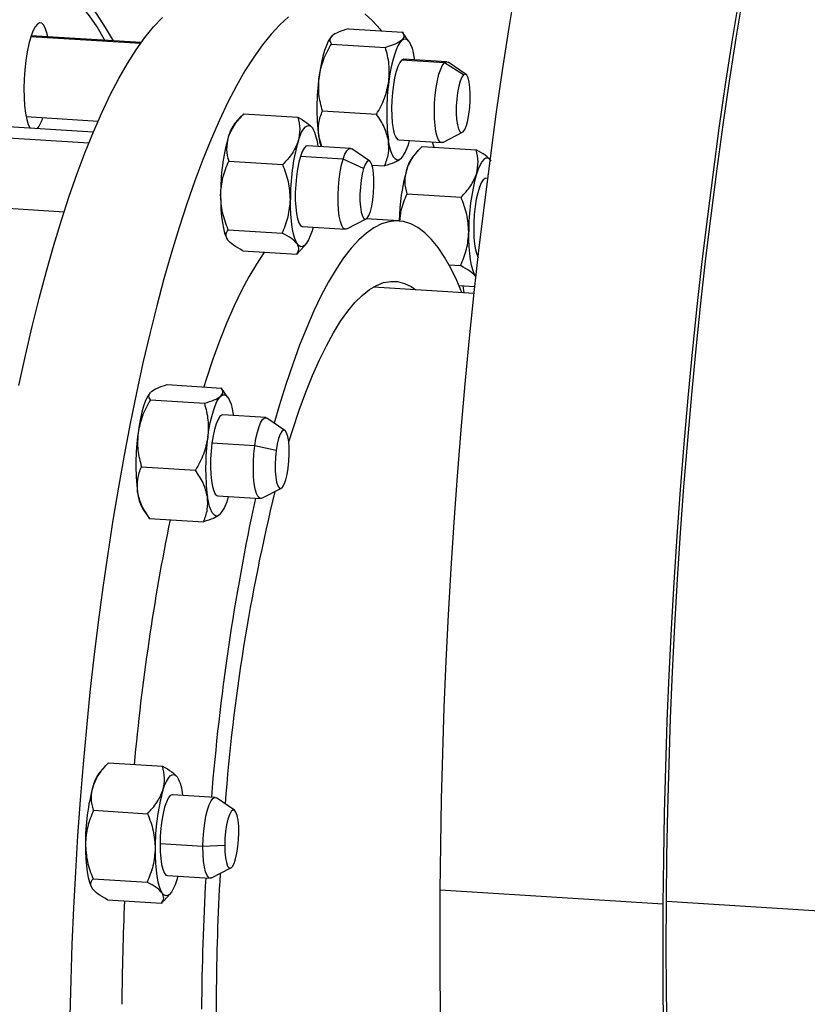
# Model space of a CAD drawing. Units: inches. Extents: x 0.1 to 16.9, y 0.1 to 10.9.
# Drawn here: x 2.2 to 2.6, y 7.3 to 7.7 of the extents above; entities that cross this region are included whole.
import ezdxf

# ---------------------------------------------------------------- set-up
doc = ezdxf.new("R2010")
doc.units = ezdxf.units.IN
doc.header["$MEASUREMENT"] = 0

msp = doc.modelspace()

# ---------------------------------------------------------------- linework, layer by layer
at = {"color": 7, "linetype": 'Continuous', "lineweight": 25}
for p, q in [((2.393807912063711, 7.738657240255526), (2.418795316473766, 7.737092845389455)), ((2.42184436228994, 7.732778079148799), (2.418742070634876, 7.737169059848709)), ((2.297666611885232, 7.73176598344212), (2.246992615319773, 7.734938547457552)), ((2.298017161985785, 7.732256219874645), (2.247155735244917, 7.735440518394364)), ((2.385952539190194, 7.735066276096132), (2.385917026627912, 7.735027393985146)), ((2.385965846022128, 7.73160192342019), (2.410953250432181, 7.730037528554117)), ((2.438246574796221, 7.722964646230717), (2.418450728195642, 7.724204011483839)), ((2.439293173193943, 7.723411304932449), (2.419497326593364, 7.724650670185569)), ((2.424301028903258, 7.724928823613896), (2.424388942547127, 7.724344419133668)), ((2.447042050397747, 7.717293328319554), (2.438246574796221, 7.722964646230717)), ((2.448224433827839, 7.717457014184834), (2.439889247027315, 7.723192053194208)), ((2.381857320059904, 7.700674212023851), (2.406844724469957, 7.69910981715778)), ((2.275884345518279, 7.690791725620833), (2.202626042839537, 7.695378232915751)), ((2.244812547860892, 7.698013797019343), (2.278092258990148, 7.695930242906214)), ((2.344304957961611, 7.698159565981544), (2.341387334222538, 7.694965108506532)), ((2.345386191896528, 7.699306099306666), (2.370373596306583, 7.697741704440594)), ((2.437568751398285, 7.686127777433744), (2.446554158084795, 7.690778420197564)), ((2.273824124655715, 7.685781779044669), (2.201272438898853, 7.690324046935337)), ((2.381608363140314, 7.684172626346884), (2.380085147709772, 7.688965839238412)), ((2.417154139209346, 7.68722394881055), (2.436949985809925, 7.685984583557429)), ((2.433422511520905, 7.683887767377505), (2.43272964462605, 7.686248807883124)), ((2.39476348078857, 7.683349019453836), (2.374967634187991, 7.684588384706957)), ((2.403694741422465, 7.677394728706222), (2.395359554621942, 7.683129767715595)), ((2.426828476829207, 7.683138062079407), (2.423866199382188, 7.67989471400578)), ((2.427865057056177, 7.684235704805913), (2.45285246146623, 7.682671309939841)), ((2.338486514386156, 7.677376587732471), (2.363473918796208, 7.675812192866398)), ((2.391436326726712, 7.67841839219232), (2.371640480126132, 7.679657757445441)), ((2.400870830743276, 7.674003515141997), (2.391436326726712, 7.67841839219232)), ((2.418301989780971, 7.678841899769281), (2.418138239959924, 7.678537256519389)), ((2.418433637422837, 7.678828386756178), (2.418478129469763, 7.678877100354842)), ((2.404742743634187, 7.675602769025351), (2.410578264549318, 7.67523742259678)), ((2.458242939196424, 7.669468127227636), (2.45744649934764, 7.669517990206203)), ((2.420965379545803, 7.662306193231718), (2.445952783955857, 7.660741798365646)), ((2.200282855455531, 7.65795151154073), (2.262430014536893, 7.654060643365212)), ((2.393039058992912, 7.646065491955132), (2.402024465679423, 7.650716134718951)), ((2.417121725322501, 7.649790055090544), (2.402056322043675, 7.650733259881163)), ((2.338270016185742, 7.645737731806381), (2.363257420595795, 7.64417333694031)), ((2.372624446803973, 7.647161663331937), (2.392420293404552, 7.645922298078816)), ((2.377516062757736, 7.646855412280035), (2.377029381050756, 7.645200923880455)), ((2.371021833840676, 7.635610525913542), (2.373939457579745, 7.63880498338855)), ((2.344953195495703, 7.636028387454489), (2.369940599905755, 7.634463992588415)), ((2.370971012773884, 7.63570222012431), (2.369940599905755, 7.634463992588415)), ((2.440371619763536, 7.629438809894945), (2.445736285755444, 7.629102942439557)), ((2.452829748120159, 7.623862391390147), (2.452716817800239, 7.624020445768551)), ((2.452009031781233, 7.61629466863136), (2.405386880862025, 7.61921355737812)), ((2.444960437085722, 7.619860587971278), (2.452343006323134, 7.61939838496596)), ((2.447426215209092, 7.616581586576095), (2.446953924227957, 7.619735781048568)), ((2.310099702721093, 7.574072360881265), (2.335087107131146, 7.572507966015192)), ((2.338136152947322, 7.568193199774536), (2.335035187175428, 7.57258230382065)), ((2.30225763667951, 7.567017044045927), (2.327245041089565, 7.565452649179854)), ((2.355584963851325, 7.558826425558184), (2.335789117250746, 7.560065790811305)), ((2.34059281956064, 7.560343944239634), (2.340680733204509, 7.559759539759404)), ((2.36451622448522, 7.552872134810571), (2.356181037684697, 7.558607173819945)), ((2.350554834785668, 7.545718757445895), (2.330758988185089, 7.546958122699017)), ((2.360466524882205, 7.543595147184957), (2.350554834785668, 7.545718757445895)), ((2.298149110717288, 7.536089332649588), (2.32313651512734, 7.534524937783516)), ((2.333445929866728, 7.522639069436286), (2.353241776467307, 7.521399704183165)), ((2.353860542055667, 7.521542898059481), (2.362845948742178, 7.526193540823299)), ((2.298833604980472, 7.516531704329245), (2.301934570752366, 7.512142600283131)), ((2.334594338595135, 7.514259116068361), (2.334430030617307, 7.513952377145126)), ((2.301882650796648, 7.512216938088588), (2.326870055206701, 7.510652543222515)), ((2.281841605237182, 7.398068688845588), (2.278879327790162, 7.394825340771961)), ((2.282878185464151, 7.399166331572093), (2.307865589874204, 7.397601936706022)), ((2.332255474356193, 7.383209251719263), (2.312459627755614, 7.384448616972383)), ((2.341186734990088, 7.377254960971649), (2.332851548189566, 7.382989999981023)), ((2.275978507953779, 7.377236819997898), (2.300965912363833, 7.375672425131826)), ((2.326556261724073, 7.360422501957652), (2.306760415123494, 7.361661867210773)), ((2.336655433940748, 7.361011041328782), (2.326556261724073, 7.360422501957652)), ((2.330531052560535, 7.345925724220558), (2.339516459247045, 7.350576366984376)), ((2.275762009753367, 7.34559796407181), (2.300749414163419, 7.344033569205736)), ((2.310116440371596, 7.347021895597363), (2.329912286972176, 7.345782530344243)), ((2.315008056325359, 7.346715644545462), (2.314521374618379, 7.345061156145881)), ((2.539370470387693, 7.333803153482379), (2.436267102676309, 7.340258180842386)), ((2.282445189063326, 7.335888619719914), (2.307432593473379, 7.334324224853843)), ((2.308469173700347, 7.335421867580348), (2.311431451147368, 7.338665215653976)), ((2.308398009188878, 7.335484824040365), (2.307432593473379, 7.334324224853843)), ((2.540879676701064, 7.335160949840414), (2.788927600340837, 7.319631329720053))]:
    msp.add_line(p, q, dxfattribs=at)
at = {"color": 7, "linetype": 'Continuous', "lineweight": 25, "flags": 128}
for points in [[(2.281273372939756, 7.733304503929777), (2.280956555540272, 7.733883070242718), (2.277600568581258, 7.739555740485786), (2.274152800349589, 7.744564669238738), (2.270619299402305, 7.748901069138497), (2.267006264700758, 7.75255733266612), (2.263320034735532, 7.755527045492973), (2.259567076406575, 7.757804997733644), (2.255753973678061, 7.759387193085847), (2.251887416027875, 7.760270855841301), (2.247974186712002, 7.760454435755264), (2.244021150864386, 7.759937610766184), (2.240035243453155, 7.758721287560712), (2.236023457114327, 7.756807599983058), (2.231992829884356, 7.75419990529151), (2.22795043285302, 7.750902778268657)], [(2.436267102676309, 7.340258180842386), (2.43649401360971, 7.361233692932251), (2.436888479140453, 7.382338163539752), (2.437450085528668, 7.403549456989561), (2.438178243726807, 7.424845325563937), (2.439072189997471, 7.446203432837515), (2.44013098671447, 7.467601377105127), (2.441353523346256, 7.4890167148781), (2.442738517620725, 7.510426984424378), (2.444284516870138, 7.531809729327773), (2.445989899554772, 7.553142522041646), (2.447852876963686, 7.574402987412306), (2.449871495090842, 7.595568826147461), (2.452043636684575, 7.616617838205088), (2.454367023468309, 7.637527946078221), (2.456839218530144, 7.658277217951198), (2.459457628878849, 7.678843890703113), (2.462219508163549, 7.699206392734321), (2.465121959554263, 7.719343366592072), (2.468161938780285, 7.739233691371521), (2.471336257323202, 7.758856504868655)], [(2.539370470387693, 7.333803153482379), (2.539597381321095, 7.354778665572244), (2.539991846851838, 7.375883136179746), (2.540553453240053, 7.397094429629554), (2.541281611438192, 7.41839029820393), (2.542175557708856, 7.439748405477508), (2.543234354425854, 7.46114634974512), (2.54445689105764, 7.482561687518094), (2.54584188533211, 7.503971957064373), (2.547387884581523, 7.525354701967767), (2.549093267266156, 7.546687494681638), (2.550956244675071, 7.5679479600523), (2.552974862802226, 7.589113798787454), (2.55514700439596, 7.610162810845083), (2.557470391179693, 7.631072918718215), (2.559942586241529, 7.651822190591192), (2.562560996590234, 7.672388863343106), (2.565322875874934, 7.692751365374314), (2.568225327265648, 7.712888339232064), (2.57126530649167, 7.732778664011516), (2.574439625034586, 7.752401477508649)], [(2.540879676701064, 7.335160949840414), (2.541107662335476, 7.356155723594119), (2.541505093908953, 7.377280681664902), (2.542071545841815, 7.398513202918537), (2.542806411563142, 7.419830551039448), (2.543708904160314, 7.441209898877327), (2.544778057221653, 7.462628352891014), (2.546012725871281, 7.484062977663478), (2.547411587995083, 7.505490820461633), (2.548973145656459, 7.526888935814703), (2.550695726700354, 7.548234410084802), (2.552577486543839, 7.569504386003437), (2.55461641015134, 7.59067608714764), (2.55681031419239, 7.611726842329531), (2.55915684937959, 7.632634109873199), (2.561653502984286, 7.653375501752887), (2.564297601527266, 7.673928807566654), (2.567086313641581, 7.694272018319833), (2.570016653104451, 7.714383349992807), (2.57308548203498, 7.734241266867884), (2.576289514254285, 7.753824504590291)], [(2.409088038592425, 7.737700592213891), (2.408614125887903, 7.738289208319331), (2.405040074214894, 7.742286416686871), (2.401389641281241, 7.745600131616552)], [(2.241485333932708, 7.573709666292678), (2.244510922599567, 7.587536167607737), (2.247646419159896, 7.600956628584562), (2.250886322887279, 7.613947505174304), (2.254224949889653, 7.626486006965089), (2.257656443080781, 7.638550137164167), (2.261174782455578, 7.650118731187749), (2.264773795651239, 7.661171493790884), (2.268447168775668, 7.671689034672211), (2.272188457484182, 7.68165290249114), (2.27599109828509, 7.691045617237773), (2.27984842005428, 7.699850700898777), (2.283753655738642, 7.708052706365423), (2.287699954227778, 7.715637244533062), (2.291680392373177, 7.722591009544506), (2.29568798713377, 7.728901802133019), (2.299715707826556, 7.734558551023978), (2.303756488460813, 7.739551332357655), (2.30780324013424, 7.743871387099029)], [(2.250009360645387, 7.740841186266987), (2.248958544995382, 7.739528054483166), (2.247934593955476, 7.737514788882199), (2.246968619759872, 7.734862561520608), (2.246089973045696, 7.731651958984686), (2.245325351048743, 7.727980533807842), (2.244697986421473, 7.723959840386244), (2.244226941320623, 7.719712045454939), (2.243926528213222, 7.715366216113425), (2.243805874999522, 7.71105439818715), (2.243868647666369, 7.706907604081916), (2.244112938898043, 7.703051832038235), (2.244531326029089, 7.699604237738538), (2.245111096578245, 7.696669574591054), (2.24583463451075, 7.694337010850507), (2.246679955492654, 7.692677420285822), (2.246721835913024, 7.69261751270778)], [(2.25487285264511, 7.734957370219242), (2.254574303927763, 7.736301592647509), (2.253850765995257, 7.738634156388055), (2.253005445013353, 7.740293746952741), (2.252064025632331, 7.741229938522051), (2.251055112403704, 7.741414285388888), (2.250009360645387, 7.740841186266987)], [(2.366190403157189, 7.744108957277904), (2.362144779822122, 7.740469207972812), (2.358098028148695, 7.736149153231438), (2.354057247514438, 7.731156371897762), (2.350029526821652, 7.725499623006802), (2.34602193206106, 7.71918883041829), (2.34204149391566, 7.712235065406845), (2.338095195426524, 7.704650527239205), (2.334189959742162, 7.69644852177256), (2.330332637972972, 7.687643438111556), (2.326529997172065, 7.678250723364923), (2.32278870846355, 7.668286855545993), (2.319115335339121, 7.657769314664667), (2.31551632214346, 7.646716552061531), (2.311997982768663, 7.635147958037949), (2.308566489577535, 7.623083827838871), (2.305227862575161, 7.610545326048086), (2.301987958847778, 7.597554449458346), (2.298852462287449, 7.584133988481518), (2.29582687362059, 7.570307487166461), (2.292916500757825, 7.556099201894757), (2.290126449482106, 7.541534058826779), (2.287461614491437, 7.526637610172739), (2.284926670811908, 7.511435989365424), (2.282526065596114, 7.495955865213273), (2.280264010321333, 7.480224395114232), (2.278144473401169, 7.464269177412445), (2.276171173223604, 7.448118202981379), (2.274347571627681, 7.431799806118325), (2.272676867830263, 7.415342614836407), (2.27116199281352, 7.398775500641328), (2.269805604182989, 7.382127527880927), (2.268610081505232, 7.365427902756446), (2.267577522133267, 7.348705922084924), (2.266709737527099, 7.331990921902626), (2.266008250075803, 7.315312225999667), (2.265474290426734, 7.298699094476118), (2.265108795326557, 7.282180672409854)], [(2.386247936653105, 7.735357406332918), (2.385359873334886, 7.73432546913341), (2.384483796970048, 7.732842366162299), (2.383634697468088, 7.730933473722613), (2.3828271031569, 7.728631453493239), (2.382074832199056, 7.725975693678546), (2.381390756159213, 7.723011635065274), (2.380786579768074, 7.719789993518092), (2.380272640651202, 7.716365892217079)], [(2.418513225842785, 7.733337362476728), (2.417625162524565, 7.732305425277221), (2.416749086159728, 7.730822322306111), (2.415899986657768, 7.728913429866424), (2.41509239234658, 7.726611409637051), (2.414340121388736, 7.723955649822356), (2.413656045348893, 7.720991591209085), (2.413051868957754, 7.717769949661903), (2.412537929840883, 7.71434584836089)], [(2.418513225842785, 7.733337362476728), (2.419398081104794, 7.733900477173041), (2.420264588191731, 7.733985134317579), (2.421097920927097, 7.73358988540313), (2.421883820756747, 7.732721493248202), (2.422608840716703, 7.731394816283331), (2.423260575514437, 7.729632554319208), (2.423827873786863, 7.727464860146633), (2.424301028903258, 7.724928823613896)], [(2.418450728195642, 7.724204011483836), (2.417565031809119, 7.72305834314106), (2.416708568738964, 7.721254723076967), (2.415914252380654, 7.718862463399142), (2.415212607866381, 7.715973497305408), (2.414630599001341, 7.712698846142597), (2.414190592059823, 7.709164352918451), (2.413909496261833, 7.705505846225405), (2.413798113961244, 7.70186392042396), (2.413860725517406, 7.698378532680248), (2.414094924803329, 7.695183624490635), (2.414491711671794, 7.692401974385122), (2.415035837825967, 7.690140479617295), (2.415706392802893, 7.688486048162821), (2.41647760755086, 7.687502258894682), (2.417154139209346, 7.68722394881055)], [(2.419497326593364, 7.724650670185569), (2.419331621083103, 7.724647700713384), (2.418450728195642, 7.724204011483836)], [(2.437568751398285, 7.686127777433744), (2.437115691320185, 7.68598755302961), (2.436273454151439, 7.686262893641558), (2.435502239403472, 7.687246682909699), (2.434831684426546, 7.688901114364172), (2.434287558272373, 7.691162609132), (2.433890771403908, 7.693944259237513), (2.433656572117985, 7.697139167427128), (2.433593960561823, 7.700624555170839), (2.433705342862411, 7.704266480972284), (2.433986438660403, 7.70792498766533), (2.43442644560192, 7.711459480889478), (2.43500845446696, 7.71473413205229), (2.435710098981233, 7.717623098146023), (2.436504415339543, 7.720015357823849), (2.437360878409698, 7.721818977887941), (2.438246574796221, 7.722964646230717)], [(2.438246574796221, 7.722964646230717), (2.439127467683683, 7.723408335460267), (2.439889247027315, 7.723192053194208)], [(2.447042050397747, 7.717293328319554), (2.446259518965133, 7.716209591940421), (2.445517236645144, 7.714424710569149), (2.444858342188132, 7.712042415023257), (2.444321128144953, 7.709201155660578), (2.443936815443106, 7.706066056147717), (2.443727738939899, 7.702819317072734), (2.443706049401739, 7.699649627109254), (2.443873007345744, 7.6967411971166), (2.444218909783077, 7.69426305447423), (2.444723654121383, 7.692359219824838), (2.445357906454392, 7.691140337118091), (2.446084806341922, 7.690677243386443), (2.446862109004683, 7.690996851954303)], [(2.446862109004683, 7.690996851954303), (2.447644640437297, 7.692080588333436), (2.448386922757286, 7.693865469704708), (2.449045817214298, 7.696247765250601), (2.449583031257477, 7.699089024613278), (2.449967343959325, 7.702224124126142), (2.450176420462531, 7.705470863201123), (2.450198110000691, 7.708640553164602), (2.450031152056686, 7.711548983157257), (2.449685249619353, 7.714027125799626), (2.449180505281047, 7.715930960449018), (2.448546252948038, 7.717149843155766), (2.447819353060508, 7.717612936887414), (2.447042050397747, 7.717293328319554)], [(2.370562699941207, 7.686549124158438), (2.371370294252395, 7.688851144387811), (2.372219393754354, 7.690760036827498), (2.373095470119193, 7.692243139798609), (2.373983533437412, 7.693275076998115), (2.374868388699421, 7.693838191694429), (2.375734895786358, 7.693922848838967), (2.376568228521724, 7.693527599924517), (2.377354128351374, 7.692659207769588)], [(2.418138239959924, 7.67853725651939), (2.417253384697916, 7.677974141823078), (2.416386877610979, 7.677889484678539), (2.415553544875612, 7.678284733592989), (2.414767645045963, 7.679153125747916), (2.414042625086007, 7.680479802712788), (2.413390890288273, 7.682242064676911), (2.412823592015847, 7.684409758849485), (2.412350436899452, 7.686945795382221)], [(2.374967634187991, 7.684588384706957), (2.374216888612394, 7.684369027986112), (2.373328993578122, 7.683453767872218), (2.372459046894981, 7.681862966490336), (2.371640480126132, 7.67965775744544)], [(2.391436326726712, 7.67841839219232), (2.392254893495561, 7.680623601237218), (2.393124840178702, 7.682214402619101), (2.394012735212973, 7.683129662732995), (2.394884457290146, 7.683334208646006), (2.395359554621942, 7.683129767715596)], [(2.371640480126132, 7.67965775744544), (2.370904750333445, 7.676922885684427), (2.370280131200249, 7.673763450795343), (2.369790626489543, 7.67030086808914), (2.369455047592843, 7.666668202677381), (2.369286290618954, 7.663005055854618), (2.369290840803742, 7.659452200298932), (2.369468523286157, 7.656146170256864), (2.369812509828046, 7.653214014608889), (2.370309581219515, 7.650768414452186), (2.37094063528575, 7.648903352829268), (2.371681420972883, 7.647690503012367), (2.372503470302397, 7.647176474139768), (2.372624446803972, 7.647161663331937)], [(2.393039058992912, 7.646065491955132), (2.392299316902977, 7.645937108886646), (2.391477267573463, 7.646451137759243), (2.390736481886328, 7.647663987576145), (2.390105427820094, 7.649529049199064), (2.389608356428626, 7.651974649355767), (2.389264369886736, 7.654906805003742), (2.38908668740432, 7.658212835045811), (2.389082137219532, 7.661765690601497), (2.389250894193422, 7.665428837424261), (2.389586473090122, 7.66906150283602), (2.390075977800827, 7.672524085542223), (2.390700596934024, 7.675683520431309), (2.391436326726712, 7.67841839219232)], [(2.403973943848408, 7.654162094174635), (2.404615052109476, 7.656631327855759), (2.405128730661587, 7.659533614283633), (2.405485126374439, 7.662700283120449), (2.405663526824647, 7.665947299083784), (2.405653564026503, 7.669085957408273), (2.405455816981623, 7.671933850680655), (2.405081778029474, 7.67432546969561), (2.404553184954378, 7.676121822249168), (2.403900757664502, 7.677218510860396), (2.403162412862457, 7.677551799973508), (2.402381060464364, 7.677102320036706), (2.4016021098315, 7.675896193190126), (2.400870830743276, 7.674003515141997)], [(2.459368524980783, 7.678165343878177), (2.459047093681373, 7.678457205423764), (2.458213760946007, 7.678852454338213), (2.45734725385907, 7.678767797193675), (2.456462398597061, 7.678204682497363), (2.455574335278842, 7.677172745297855), (2.454698258914004, 7.675689642326745), (2.453849159412044, 7.673780749887058), (2.453041565100857, 7.671478729657684)], [(2.400870830743276, 7.674003515141997), (2.400229722482208, 7.671534281460873), (2.399716043930097, 7.668631995032999), (2.399359648217245, 7.665465326196182), (2.399181247767037, 7.662218310232848), (2.39919121056518, 7.659079651908358), (2.399388957610061, 7.656231758635977), (2.39976299656221, 7.653840139621022), (2.400291589637306, 7.652043787067463), (2.400944016927182, 7.650947098456236), (2.401682361729227, 7.650613809343124), (2.40246371412732, 7.651063289279924), (2.403242664760183, 7.652269416126505), (2.403973943848408, 7.654162094174635)], [(2.45744649934764, 7.669517990206203), (2.456989804457924, 7.669446741302012), (2.456103512878753, 7.668765808701324), (2.455223807827881, 7.667394638057393), (2.454384495877065, 7.665385922689103), (2.453617831313886, 7.662816856401557), (2.452953276627555, 7.659786166971438), (2.452416370281983, 7.656410322093914), (2.452027745286929, 7.652819053594433), (2.451802336283008, 7.649150371907423), (2.451748805611832, 7.645545262412696), (2.451869210427073, 7.642142267446366), (2.452158923639205, 7.639072162196566), (2.452606811731959, 7.636452929086312), (2.453195662617109, 7.634385223775149), (2.45390284708537, 7.632948507018601)], [(2.334739322896135, 7.661784984264484), (2.334772951767941, 7.658260832294863), (2.334922208463464, 7.654901524767142), (2.335184539159262, 7.651764540364499), (2.335555455304398, 7.648903553759799), (2.336028610420792, 7.646367517227062), (2.336595908693219, 7.644199823054487), (2.337247643490953, 7.642437561090366), (2.337972663450909, 7.641110884125495)], [(2.370237952640589, 7.639090840269304), (2.369512932680633, 7.640417517234176), (2.3688611978829, 7.642179779198297), (2.368293899610473, 7.644347473370872), (2.367820744494079, 7.646883509903608), (2.367449828348942, 7.649744496508308), (2.367187497653144, 7.652881480910952), (2.367038240957621, 7.656240788438673), (2.367004612085816, 7.659764940408295)], [(2.446277763946297, 7.616653488052133), (2.44394932930692, 7.622176648977347), (2.441173823322683, 7.627930680091987), (2.438298361567442, 7.633036470054186), (2.435329659815362, 7.63748209405491), (2.43227465160694, 7.641257169133313), (2.429140472055404, 7.644352878426632), (2.425934441182317, 7.646761991762372), (2.422664046821337, 7.648478882544708), (2.41933692713003, 7.649499540895667), (2.415960852750596, 7.649821583020379), (2.412543708661181, 7.649444256774538), (2.409093475760141, 7.648368443421074), (2.405618212226283, 7.646596655571923), (2.402126034698618, 7.644133031319702), (2.398625099319574, 7.640983324573008), (2.395123582685945, 7.637154891617889), (2.391629662752073, 7.632656673936902), (2.388151499729856, 7.627499177325869), (2.384697217030193, 7.6216944473571), (2.381274882290386, 7.6152560412464), (2.377892488531794, 7.608198996189566), (2.374557935491765, 7.60053979424232), (2.371279011173431, 7.592296323825702), (2.368063373656469, 7.583487837946832), (2.364918533211296, 7.574134909232626), (2.361851834758489, 7.564259381881467), (2.359542768566449, 7.556294129348687)], [(2.377029381050756, 7.645200923880455), (2.376221786739568, 7.642898903651083), (2.375372687237609, 7.640990011211396), (2.374496610872771, 7.639506908240285), (2.373608547554551, 7.638474971040778), (2.372723692292543, 7.637911856344465), (2.371857185205606, 7.637827199199926), (2.371023852470239, 7.638222448114377), (2.370237952640589, 7.639090840269304)], [(2.452716817800239, 7.624020445768551), (2.451991797840282, 7.625347122733423), (2.451340063042549, 7.627109384697545), (2.450772764770123, 7.629277078870119), (2.450299609653729, 7.631813115402855), (2.449928693508592, 7.634674102007557), (2.449666362812793, 7.6378110864102), (2.44951710611727, 7.64117039393792), (2.449483477245464, 7.644694545907542)], [(2.355067412714629, 7.635395163241522), (2.354755046535296, 7.634965295486833), (2.351276883513078, 7.629807798875802), (2.347822600813416, 7.624003068907032), (2.344400266073609, 7.617564662796331), (2.341017872315017, 7.610507617739498), (2.337683319274988, 7.602848415792251), (2.334404394956654, 7.594604945375633), (2.331188757439691, 7.585796459496764), (2.328043916994518, 7.576443530782558), (2.326952474454805, 7.573017253710201)], [(2.366257523931364, 7.547587783869452), (2.368086695832188, 7.553391359144261), (2.371078805873441, 7.562261110620198), (2.3741409880013, 7.570586956785306), (2.377265381638158, 7.578347525311891), (2.380443966510364, 7.585522894931848), (2.383668583236135, 7.592094646574272), (2.386930954270584, 7.59804591064695), (2.390222705154057, 7.603361410340362), (2.393535386009245, 7.608027500843029), (2.396860493231905, 7.612032204367554), (2.400189491319483, 7.615365240897424), (2.403513834781636, 7.618018054575669), (2.406824990076373, 7.619983835667626), (2.410114457515542, 7.621257538041424), (2.413373793083403, 7.621835892121337), (2.416594630112301, 7.621717413280737), (2.419768700759775, 7.620902405653108), (2.422887857231998, 7.619392961351341), (2.424951257476282, 7.617988683844599)], [(2.302208817285294, 7.570442514610882), (2.301651663992268, 7.569740589759148), (2.300775587627431, 7.568257486788036), (2.299926488125471, 7.56634859434835), (2.299118893814283, 7.564046574118977), (2.298366622856439, 7.561390814304283), (2.297682546816596, 7.558426755691011), (2.297078370425457, 7.555205114143829), (2.296564431308584, 7.551781012842817)], [(2.328829720498264, 7.549760968986626), (2.329343659615136, 7.55318507028764), (2.329947836006275, 7.556406711834822), (2.330631912046118, 7.559370770448092), (2.331384183003963, 7.562026530262788), (2.33219177731515, 7.564328550492161), (2.33304087681711, 7.566237442931847), (2.333916953181948, 7.567720545902958), (2.334805016500168, 7.568752483102465)], [(2.334805016500168, 7.568752483102465), (2.335689871762177, 7.569315597798777), (2.336556378849113, 7.569400254943315), (2.33738971158448, 7.569005006028866), (2.33817561141413, 7.568136613873938), (2.338900631374086, 7.566809936909067), (2.339552366171819, 7.565047674944944), (2.340119664444246, 7.56287998077237), (2.34059281956064, 7.560343944239634)], [(2.335789117250746, 7.560065790811305), (2.335332422361029, 7.559994541907114), (2.334446130781859, 7.559313609306425), (2.333566425730986, 7.557942438662494), (2.33272711378017, 7.555933723294205), (2.331960449216991, 7.553364657006659), (2.331295894530661, 7.55033396757654), (2.330758988185089, 7.546958122699016)], [(2.350554834785668, 7.545718757445895), (2.351091741131241, 7.54909460232342), (2.351756295817571, 7.55212529175354), (2.35252296038075, 7.554694358041085), (2.353362272331565, 7.556703073409375), (2.354241977382439, 7.558074244053308), (2.355128268961609, 7.558755176653997), (2.355987087380728, 7.558719703353468), (2.356181037684697, 7.558607173819945)], [(2.36602121583499, 7.535525274340372), (2.366349116483697, 7.538718376152709), (2.366496551514723, 7.541960402332633), (2.366454952539971, 7.545062938102849), (2.366226737140646, 7.547845675361655), (2.365825168366227, 7.550146891534406), (2.365273583934242, 7.551832848301723), (2.364604039926949, 7.552805563984492), (2.363855447808359, 7.553008507882907), (2.363071313031382, 7.552429885635267), (2.362297206659042, 7.551103324663395), (2.361578116939938, 7.549105919869124), (2.36095583475476, 7.546553753158827), (2.360466524882205, 7.543595147184957)], [(2.330758988185089, 7.546958122699016), (2.330370363190034, 7.543366854199536), (2.330144954186114, 7.539698172512526), (2.330091423514938, 7.536093063017799), (2.330211828330179, 7.532690068051468), (2.33050154154231, 7.529619962801668), (2.330949429635065, 7.527000729691414), (2.331538280520215, 7.524933024380251), (2.332245464988476, 7.523496307623703), (2.333043806337326, 7.522745791641005), (2.333445929866728, 7.522639069436286)], [(2.353860542055667, 7.521542898059481), (2.353698471357023, 7.521470953087354), (2.352839652937905, 7.521506426387882), (2.352041311589054, 7.52225694237058), (2.351334127120793, 7.523693659127129), (2.350745276235644, 7.525761364438292), (2.35029738814289, 7.528380597548546), (2.350007674930758, 7.531450702798346), (2.349887270115517, 7.534853697764677), (2.349940800786693, 7.538458807259405), (2.350166209790614, 7.542127488946415), (2.350554834785668, 7.545718757445895)], [(2.360466524882205, 7.543595147184957), (2.360138624233498, 7.540402045372621), (2.359991189202471, 7.537160019192698), (2.360032788177224, 7.53405748342248), (2.360261003576549, 7.531274746163675), (2.360662572350967, 7.528973529990923), (2.361214156782952, 7.527287573223607), (2.361883700790245, 7.526314857540838), (2.362632292908835, 7.526111913642422), (2.363416427685813, 7.526690535890062), (2.364190534058152, 7.528017096861935), (2.364909623777256, 7.530014501656205), (2.365531905962435, 7.532566668366503), (2.36602121583499, 7.535525274340372)], [(2.334430030617307, 7.513952377145126), (2.333545175355298, 7.513389262448815), (2.332678668268361, 7.513304605304277), (2.331845335532995, 7.513699854218725), (2.331059435703344, 7.514568246373653), (2.330334415743389, 7.515894923338524), (2.329682680945655, 7.517657185302647), (2.329115382673228, 7.519824879475221), (2.328642227556835, 7.522360916007957)], [(2.308054693508831, 7.386409356423866), (2.308862287820019, 7.388711376653238), (2.309711387321979, 7.390620269092924), (2.310587463686816, 7.392103372064035), (2.311475527005036, 7.393135309263543), (2.312360382267045, 7.393698423959854), (2.313226889353981, 7.393783081104393), (2.314060222089348, 7.393387832189943), (2.314846121918998, 7.392519440035016)], [(2.312459627755614, 7.384448616972383), (2.312293922245354, 7.384445647500199), (2.311413029357892, 7.384001958270651), (2.310527332971369, 7.382856289927873), (2.309670869901214, 7.381052669863781), (2.308876553542904, 7.378660410185956), (2.30817490902863, 7.375771444092224), (2.30759290016359, 7.372496792929412), (2.307152893222073, 7.368962299705265), (2.306871797424082, 7.365303793012219), (2.306760415123494, 7.361661867210774)], [(2.326556261724073, 7.360422501957652), (2.326667644024661, 7.364064427759098), (2.326948739822652, 7.367722934452145), (2.32738874676417, 7.371257427676293), (2.32797075562921, 7.374532078839104), (2.328672400143483, 7.377421044932838), (2.329466716501793, 7.379813304610662), (2.330323179571948, 7.381616924674754), (2.331208875958472, 7.382762593017532), (2.332089768845933, 7.38320628224708), (2.332851548189566, 7.382989999981023)], [(2.343173327786182, 7.366875032518704), (2.34310016010851, 7.369936413410285), (2.342841846520952, 7.372649481045507), (2.342413399270286, 7.374856561795007), (2.341839718153377, 7.376429388148039), (2.341154143431496, 7.377276553153954), (2.340396518215513, 7.377348822661929), (2.339610872929128, 7.376641996630849), (2.33884286642068, 7.375197153220434), (2.33813713243685, 7.373098261477901), (2.33753468567154, 7.37046730136217), (2.337070538140944, 7.367457174712012), (2.336771664412434, 7.364242819146972), (2.336655433940748, 7.361011041328782)], [(2.336655433940748, 7.361011041328782), (2.33672860161842, 7.357949660437201), (2.336986915205978, 7.355236592801979), (2.337415362456644, 7.353029512052478), (2.337989043573553, 7.351456685699446), (2.338674618295435, 7.35060952069353), (2.339432243511417, 7.350537251185555), (2.340217888797802, 7.351244077216635), (2.34098589530625, 7.352688920627052), (2.34169162929008, 7.354787812369584), (2.34229407605539, 7.357418772485316), (2.342758223585986, 7.360428899135472), (2.343057097314496, 7.363643254700514), (2.343173327786182, 7.366875032518704)], [(2.272231316463758, 7.361645216529912), (2.272264945335564, 7.35812106456029), (2.272414202031087, 7.35476175703257), (2.272676532726885, 7.351624772629926), (2.273047448872022, 7.348763786025225), (2.273520603988416, 7.346227749492489), (2.274087902260842, 7.344060055319915), (2.274739637058576, 7.342297793355792), (2.275464657018533, 7.340971116390921)], [(2.304496605653438, 7.359625172673722), (2.304530234525243, 7.3561010207041), (2.304679491220766, 7.352741713176379), (2.304941821916565, 7.349604728773736), (2.305312738061701, 7.346743742169035), (2.305785893178096, 7.344207705636299), (2.306353191450522, 7.342040011463724), (2.307004926248256, 7.340277749499602), (2.307729946208213, 7.338951072534731)], [(2.306760415123494, 7.361661867210774), (2.306823026679656, 7.358176479467063), (2.307057225965579, 7.35498157127745), (2.307454012834044, 7.352199921171937), (2.307998138988217, 7.349938426404109), (2.308668693965143, 7.348283994949636), (2.30943990871311, 7.347300205681495), (2.310116440371596, 7.347021895597363)], [(2.330531052560535, 7.345925724220558), (2.330077992482435, 7.345785499816424), (2.329235755313689, 7.346060840428373), (2.328464540565722, 7.347044629696513), (2.327793985588796, 7.348699061150986), (2.327249859434623, 7.350960555918815), (2.326853072566157, 7.353742206024328), (2.326618873280236, 7.356937114213941), (2.326556261724073, 7.360422501957652)], [(2.314521374618379, 7.345061156145881), (2.313713780307191, 7.342759135916509), (2.312864680805232, 7.340850243476822), (2.311988604440394, 7.339367140505712), (2.311100541122174, 7.338335203306205), (2.310215685860165, 7.337772088609892), (2.309349178773229, 7.337687431465354), (2.308515846037862, 7.338082680379803), (2.307729946208213, 7.338951072534731)], [(2.436593197421154, 7.278324585250432), (2.436316720603207, 7.298781875543101), (2.436207984338484, 7.319433627685813), (2.436267102676309, 7.340258180842386)], [(2.539696565132539, 7.271869557890426), (2.539420088314592, 7.292326848183095), (2.539311352049868, 7.312978600325807), (2.539370470387693, 7.333803153482379)], [(2.541213928150766, 7.273181710485652), (2.540932838071973, 7.293651718723995), (2.540821381138446, 7.314318842133384), (2.540879676701064, 7.335160949840414)]]:
    msp.add_lwpolyline(points, dxfattribs=at)
at = {"color": 7, "linetype": 'Continuous', "lineweight": 25}
for centre, radius, start, end in [((2.083987910229081, 7.615578618969277), 0.2330700174024854, 30.26707303131258, 86.17590213084243), ((2.482011894288094, 7.70196904339898), 0.102752834445007, 171.9457044641535, 187.2701812440729), ((2.514277183477746, 7.699948999542788), 0.1027528344449787, 171.9457044641503, 187.2701812440744), ((2.238282852950321, 7.701478087081294), 0.01478356958430561, 322.1877721389088, 344.513267431936), ((2.355251405579671, 7.684322926877002), 0.01747765729242886, 142.4898425600836, 165.9391328906739), ((2.356219585089266, 7.681775920053417), 0.02377214484245999, 6.051738564493714, 27.24632025994848), ((2.433126217436184, 7.662343411944075), 0.09838847929868673, 164.5407401486085, 180.3251978404269), ((2.465391506625709, 7.660323368087911), 0.09838847929853096, 164.5407401485995, 180.3251978404418), ((2.410996210001454, 7.693338981334981), 0.03121887480030378, 188.0524794467584, 197.0187987261565), ((2.403177516353791, 7.690614125417582), 0.01922690857114683, 321.088203052703, 348.915713713658), ((2.437730270739285, 7.669252532376267), 0.01747765729239002, 142.4898425600629, 165.9391328907081), ((2.513732557662436, 7.647681465550118), 0.09647488640840632, 164.478110050748, 178.7539871074198), ((2.547870371785449, 7.645252973587138), 0.09838847929862193, 164.5407401486024, 180.3251978404302), ((2.39830368494548, 7.537384164024718), 0.1027528344450104, 171.9457044641543, 187.2701812440746), ((2.430568974135109, 7.535364120168532), 0.1027528344449596, 171.9457044641528, 187.2701812440797), ((2.314355301154989, 7.52569877044203), 0.01802659571994105, 184.19227231681, 210.5659684342799), ((2.319469307011173, 7.526029246043318), 0.01922690857114627, 321.088203052705, 348.9157137136629), ((3.236549134475105, 7.310878917548176), 0.9024000802729435, 166.2979568221429, 175.5904972185799), ((3.387167456292167, 7.298251433147112), 1.060103990459283, 167.8402585683319, 175.3973084267365), ((3.358295317278319, 7.300382068028585), 1.068042056862857, 168.5925749493818, 174.7331574447182), ((2.292743399147266, 7.384183159142444), 0.01747765729239712, 142.4898425600661, 165.9391328906986), ((2.293948382447145, 7.381728693195671), 0.02351926300682633, 6.37785810267656, 27.3099995381439), ((2.370618211003752, 7.362203644209508), 0.09838847929863095, 164.5407401486028, 180.3251978404296), ((2.402883500193448, 7.360183600353316), 0.0983884792986481, 164.5407401486039, 180.3251978404286), ((3.575175520251844, 7.276169972553194), 1.249273847870815, 176.7997550259519, 179.5857554070232), ((3.468726054329725, 7.282994451239486), 1.136060737812926, 176.7298306921345, 179.5818736746566), ((3.530417402244007, 7.278647588729182), 1.241389335364536, 177.379924215911, 179.5909244189152), ((3.218705201478234, 7.281831210438469), 0.8860600687307115, 179.3886737813957, 185.2972865217019)]:
    msp.add_arc(centre, radius, start, end, dxfattribs=at)
for points, knots in [([(2.393807912063711, 7.738657240255526), (2.392159393127167, 7.738152080516114), (2.388872974145787, 7.737145015010566), (2.387121062257695, 7.735951990948106), (2.386247936653107, 7.735357406332916)], [0, 0, 0, 0, 0.501615571807708, 1, 1, 1, 1]), ([(2.418795316473765, 7.737092845389455), (2.419179406857404, 7.736460429391927), (2.419945113516496, 7.735199671088015), (2.418989492484424, 7.733956793375027), (2.418513225842786, 7.733337362476727)], [0, 0, 0, 0, 0.5016155718076963, 1, 1, 1, 1]), ([(2.386247936653107, 7.735357406332916), (2.385770947790127, 7.734736353425365), (2.384816329781906, 7.733493413944758), (2.385582502645999, 7.732232702123641), (2.385965846022128, 7.73160192342019)], [0, 0, 0, 0, 0.4996646395431492, 1, 1, 1, 1]), ([(2.418513225842786, 7.733337362476727), (2.417637357313808, 7.732741282363124), (2.415884444540595, 7.73154832199245), (2.412597716627368, 7.730541351498951), (2.41095325043218, 7.730037528554118)], [0, 0, 0, 0, 0.4996646395431393, 1, 1, 1, 1]), ([(2.380272640651203, 7.716365892217079), (2.380824844018032, 7.71901539134405), (2.381932393363414, 7.724329468004817), (2.384618820937952, 7.72917319034782), (2.385965846022127, 7.73160192342019)], [0, 0, 0, 0, 0.498581276881381, 1, 1, 1, 1]), ([(2.412537929840882, 7.71434584836089), (2.412692963846417, 7.717020213204187), (2.413003914162288, 7.722384162809403), (2.411638096819975, 7.727481585418346), (2.410953250432181, 7.730037528554118)], [0, 0, 0, 0, 0.4985812768814175, 1, 1, 1, 1]), ([(2.381857320059905, 7.700674212023851), (2.381174351405041, 7.703221993837519), (2.37980800955, 7.708319066601737), (2.380117733049913, 7.713683087620401), (2.380272640651203, 7.716365892217079)], [0, 0, 0, 0, 0.4998519604334961, 1, 1, 1, 1]), ([(2.406844724469957, 7.69910981715778), (2.408187752335896, 7.701530756723097), (2.410874603588362, 7.706374069857683), (2.411983378328354, 7.711688064405521), (2.412537929840882, 7.71434584836089)], [0, 0, 0, 0, 0.4998519604335188, 1, 1, 1, 1]), ([(2.380085147709772, 7.688965839238412), (2.379962388543548, 7.691008090926069), (2.379716171583716, 7.695104216838441), (2.381142255089416, 7.698814038155869), (2.381857320059905, 7.700674212023851)], [0, 0, 0, 0, 0.4985812768814206, 1, 1, 1, 1]), ([(2.345386191896528, 7.699306099306665), (2.343813646750594, 7.697601806811321), (2.340678685967246, 7.694204199976262), (2.339089457481609, 7.690443461506473), (2.338297410751528, 7.688569168014627)], [0, 0, 0, 0, 0.5016155718077078, 1, 1, 1, 1]), ([(2.370373596306582, 7.697741704440594), (2.370833660480831, 7.695910155687134), (2.371750825337955, 7.692258856053711), (2.370957887708337, 7.688448263933394), (2.370562699941208, 7.686549124158437)], [0, 0, 0, 0, 0.501615571807697, 1, 1, 1, 1]), ([(2.370373596306583, 7.697741704440594), (2.371923440884052, 7.696898351263915), (2.375024048064076, 7.695211145364097), (2.376577281628927, 7.693510021523515), (2.377354128351375, 7.692659207769588)], [0, 0, 0, 0, 0.4998519604334742, 1, 1, 1, 1]), ([(2.412350436899452, 7.68694579538222), (2.411830508371931, 7.689012912786203), (2.410787692382587, 7.693158911643025), (2.408161530971438, 7.697122433226394), (2.406844724469957, 7.699109817157779)], [0, 0, 0, 0, 0.4985812768814843, 1, 1, 1, 1]), ([(2.338297410751528, 7.688569168014627), (2.337901708967986, 7.686665120026751), (2.337109774233712, 7.6828544681671), (2.338027395846006, 7.67920336416795), (2.338486514386156, 7.677376587732471)], [0, 0, 0, 0, 0.4996646395431494, 1, 1, 1, 1]), ([(2.370562699941209, 7.686549124158437), (2.369768118491667, 7.684670048964509), (2.368177888992401, 7.680909376214793), (2.365042609827375, 7.677512013543262), (2.363473918796208, 7.6758121928664)], [0, 0, 0, 0, 0.4996646395431392, 1, 1, 1, 1]), ([(2.410578264549318, 7.67523742259678), (2.411291355063978, 7.677091622788043), (2.4127179584808, 7.680801121475727), (2.412472968272064, 7.684897166495569), (2.412350436899452, 7.68694579538222)], [0, 0, 0, 0, 0.4998519604335005, 1, 1, 1, 1]), ([(2.420776275911177, 7.673498773513875), (2.421568712235634, 7.675373802276446), (2.423158094671761, 7.679134530666206), (2.426293104454134, 7.682532099952615), (2.427865057056177, 7.684235704805913)], [0, 0, 0, 0, 0.4985812768813814, 1, 1, 1, 1]), ([(2.453041565100857, 7.671478729657684), (2.453436832064018, 7.67337862413658), (2.454229615470634, 7.677189225470792), (2.453312380336159, 7.680840495023141), (2.45285246146623, 7.682671309939841)], [0, 0, 0, 0, 0.4985812768814173, 1, 1, 1, 1]), ([(2.459832993511025, 7.677588813268834), (2.459057086425434, 7.678438793140606), (2.457504230721456, 7.680139893847972), (2.454403744404977, 7.681827127354953), (2.45285246146623, 7.682671309939841)], [0, 0, 0, 0, 0.4996646395431401, 1, 1, 1, 1]), ([(2.334739322896135, 7.661784984264484), (2.334956541463947, 7.664495691230132), (2.335392214799236, 7.669932531904542), (2.337453131943317, 7.674890546423281), (2.338486514386155, 7.677376587732471)], [0, 0, 0, 0, 0.4985812768813817, 1, 1, 1, 1]), ([(2.418138239959924, 7.678537256519389), (2.417262371430946, 7.677941176405787), (2.415509458657732, 7.676748216035113), (2.412222730744506, 7.675741245541614), (2.410578264549318, 7.67523742259678)], [0, 0, 0, 0, 0.499664639543129, 1, 1, 1, 1]), ([(2.367004612085815, 7.659764940408295), (2.366824661292331, 7.662500513090269), (2.36646373559811, 7.667987226709128), (2.36447240782534, 7.673198941493807), (2.363473918796208, 7.6758121928664)], [0, 0, 0, 0, 0.4985812768814178, 1, 1, 1, 1]), ([(2.420965379545804, 7.662306193231718), (2.420506618466333, 7.664131167798905), (2.419588824567769, 7.667782197927113), (2.420380380675625, 7.67159287223124), (2.420776275911177, 7.673498773513875)], [0, 0, 0, 0, 0.499851960433496, 1, 1, 1, 1]), ([(2.445952783955856, 7.660741798365646), (2.447520019397188, 7.662439930684482), (2.450655418606131, 7.665837201183058), (2.452246025954067, 7.66959784901636), (2.453041565100857, 7.671478729657684)], [0, 0, 0, 0, 0.4998519604335188, 1, 1, 1, 1]), ([(2.338270016185743, 7.645737731806382), (2.337274408789203, 7.648342638426072), (2.335282604264367, 7.653553994639281), (2.334920452427413, 7.659040779548577), (2.334739322896135, 7.661784984264484)], [0, 0, 0, 0, 0.4998519604334965, 1, 1, 1, 1]), ([(2.363257420595795, 7.64417333694031), (2.364287809720058, 7.646651401311649), (2.366349198302728, 7.651608997895226), (2.366786097705853, 7.657045756333698), (2.367004612085815, 7.659764940408295)], [0, 0, 0, 0, 0.4998519604335188, 1, 1, 1, 1]), ([(2.417598304256343, 7.649599888408049), (2.417756272091556, 7.651328955796548), (2.41816249769084, 7.655775376393178), (2.419902194106374, 7.659828932423158), (2.420965379545804, 7.662306193231718)], [0, 0, 0, 0, 0.3888672587135142, 1, 1, 1, 1]), ([(2.449483477245464, 7.644694545907542), (2.449303526451979, 7.647430118589515), (2.448942600757758, 7.652916832208375), (2.446951272984988, 7.658128546993055), (2.445952783955856, 7.660741798365645)], [0, 0, 0, 0, 0.4985812768814842, 1, 1, 1, 1]), ([(2.337972663450909, 7.641110884125495), (2.337596030374912, 7.641934129470409), (2.336840620788831, 7.643585305282832), (2.337792650608962, 7.645018900382191), (2.338270016185743, 7.645737731806382)], [0, 0, 0, 0, 0.4985812768814203, 1, 1, 1, 1]), ([(2.344953195495703, 7.636028387454487), (2.343403350918233, 7.636871740631166), (2.340302743738208, 7.638558946530983), (2.338749510173358, 7.640260070371566), (2.337972663450909, 7.641110884125495)], [0, 0, 0, 0, 0.4998519604335098, 1, 1, 1, 1]), ([(2.370237952640589, 7.639090840269303), (2.369464150203295, 7.639938951330543), (2.367912141587702, 7.641640000087418), (2.364811926490984, 7.643327295452717), (2.363257420595795, 7.644173336940308)], [0, 0, 0, 0, 0.498581276881484, 1, 1, 1, 1]), ([(2.445736285755443, 7.629102942439557), (2.446766674879706, 7.631581006810897), (2.448828063462376, 7.636538603394473), (2.449264962865503, 7.641975361832944), (2.449483477245464, 7.644694545907542)], [0, 0, 0, 0, 0.4998519604335006, 1, 1, 1, 1]), ([(2.369940599905755, 7.634463992588415), (2.370416751849087, 7.635180503516743), (2.371369337776566, 7.636613949786927), (2.370615155451798, 7.638265047156685), (2.370237952640589, 7.639090840269303)], [0, 0, 0, 0, 0.499851960433501, 1, 1, 1, 1]), ([(2.452716817800238, 7.624020445768551), (2.451940910714648, 7.624870425640323), (2.45038805501067, 7.626571526347688), (2.447287568694191, 7.628258759854668), (2.445736285755444, 7.629102942439557)], [0, 0, 0, 0, 0.4996646395431286, 1, 1, 1, 1]), ([(2.302539727310489, 7.570772526958655), (2.30341327452419, 7.571367341539806), (2.305165340344161, 7.572560355815974), (2.308451806871422, 7.573567406708579), (2.310099702721094, 7.574072360881265)], [0, 0, 0, 0, 0.4985812768814559, 1, 1, 1, 1]), ([(2.334805016500169, 7.568752483102465), (2.335281394352574, 7.56937216339994), (2.336236861143034, 7.57061505062056), (2.335471082753446, 7.571875801779105), (2.335087107131147, 7.572507966015192)], [0, 0, 0, 0, 0.4985812768814365, 1, 1, 1, 1]), ([(2.30225763667951, 7.567017044045927), (2.301861764730857, 7.56764733656816), (2.301134780035083, 7.568804814432106), (2.301987183363691, 7.569946015932783), (2.30237541933266, 7.57046578803542)], [0, 0, 0, 0, 0.5445395906615974, 1, 1, 1, 1]), ([(2.327245041089565, 7.565452649179855), (2.328887976701243, 7.565955967429732), (2.332174821090638, 7.566962902061817), (2.333928111659408, 7.568155838354401), (2.334805016500169, 7.568752483102465)], [0, 0, 0, 0, 0.4998519604334733, 1, 1, 1, 1]), ([(2.30225763667951, 7.567017044045926), (2.300910109513165, 7.56458733169824), (2.298223735241552, 7.559743557931547), (2.29711633990178, 7.554429471013054), (2.296564431308586, 7.551781012842817)], [0, 0, 0, 0, 0.5016155718077074, 1, 1, 1, 1]), ([(2.327245041089564, 7.565452649179854), (2.327930123243402, 7.562895680574052), (2.329295874612263, 7.557798214008995), (2.328984770128509, 7.552434273439975), (2.328829720498266, 7.549760968986626)], [0, 0, 0, 0, 0.5016155718076973, 1, 1, 1, 1]), ([(2.296564431308586, 7.551781012842817), (2.296409484320015, 7.549100812175331), (2.296099382350997, 7.543736813093995), (2.297465562486661, 7.538639632392957), (2.298149110717288, 7.536089332649588)], [0, 0, 0, 0, 0.4996646395431484, 1, 1, 1, 1]), ([(2.328829720498266, 7.549760968986626), (2.328275893843696, 7.54710574111309), (2.327167497109685, 7.541791721141688), (2.32448077646803, 7.536948281768267), (2.32313651512734, 7.534524937783516)], [0, 0, 0, 0, 0.4996646395431394, 1, 1, 1, 1]), ([(2.296376938367154, 7.524380959864146), (2.296254179200931, 7.526423211551805), (2.296007962241096, 7.530519337464178), (2.297434045746797, 7.534229158781606), (2.298149110717287, 7.536089332649588)], [0, 0, 0, 0, 0.4985812768813812, 1, 1, 1, 1]), ([(2.328642227556834, 7.522360916007957), (2.328122299029315, 7.52442803341194), (2.327079483039971, 7.528574032268763), (2.324453321628821, 7.532537553852132), (2.32313651512734, 7.534524937783516)], [0, 0, 0, 0, 0.4985812768814173, 1, 1, 1, 1]), ([(2.301882650796649, 7.512216938088588), (2.300569744790506, 7.514197980528203), (2.297943155099823, 7.518161238845519), (2.296899113651006, 7.522307310336187), (2.296376938367155, 7.524380959864146)], [0, 0, 0, 0, 0.4998519604334966, 1, 1, 1, 1]), ([(2.326870055206701, 7.510652543222516), (2.327583145721361, 7.51250674341378), (2.329009749138184, 7.516216242101463), (2.328764758929447, 7.520312287121306), (2.328642227556834, 7.522360916007957)], [0, 0, 0, 0, 0.4998519604335186, 1, 1, 1, 1]), ([(2.334430030617307, 7.513952377145126), (2.333556483403604, 7.513357562563975), (2.331804417583633, 7.512164548287806), (2.328517951056372, 7.5111574973952), (2.326870055206701, 7.510652543222515)], [0, 0, 0, 0, 0.4985812768814824, 1, 1, 1, 1]), ([(2.275789404319152, 7.388429400280057), (2.276581840643609, 7.390304429042627), (2.278171223079735, 7.394065157432387), (2.281306232862109, 7.397462726718796), (2.282878185464152, 7.399166331572094)], [0, 0, 0, 0, 0.4985812768814557, 1, 1, 1, 1]), ([(2.308054693508832, 7.386409356423865), (2.308449960471993, 7.388309250902761), (2.309242743878608, 7.392119852236972), (2.308325508744133, 7.395771121789321), (2.307865589874204, 7.397601936706022)], [0, 0, 0, 0, 0.4985812768814371, 1, 1, 1, 1]), ([(2.307865589874204, 7.397601936706022), (2.309415434451674, 7.396758583529342), (2.3125160416317, 7.395071377629526), (2.31406927519655, 7.393370253788944), (2.314846121918998, 7.392519440035016)], [0, 0, 0, 0, 0.49985196043351, 1, 1, 1, 1]), ([(2.275978507953778, 7.377236819997898), (2.275519746874308, 7.379061794565085), (2.274601952975744, 7.382712824693293), (2.2753935090836, 7.386523498997421), (2.275789404319152, 7.388429400280057)], [0, 0, 0, 0, 0.4998519604334781, 1, 1, 1, 1]), ([(2.300965912363834, 7.375672425131826), (2.302533147805164, 7.377370557450663), (2.305668547014106, 7.380767827949239), (2.307259154362042, 7.384528475782539), (2.308054693508832, 7.386409356423865)], [0, 0, 0, 0, 0.4998519604334757, 1, 1, 1, 1]), ([(2.275978507953779, 7.377236819997898), (2.274944749570089, 7.37474977636507), (2.272883891730361, 7.369791709326071), (2.272448372477542, 7.364354858379891), (2.272231316463759, 7.361645216529912)], [0, 0, 0, 0, 0.501615571807708, 1, 1, 1, 1]), ([(2.300965912363833, 7.375672425131826), (2.301964763300326, 7.373058125240883), (2.303956031101071, 7.36784636540352), (2.30431680270427, 7.362359660806812), (2.304496605653439, 7.359625172673722)], [0, 0, 0, 0, 0.5016155718076972, 1, 1, 1, 1]), ([(2.272231316463759, 7.361645216529912), (2.272412081932808, 7.358903675067238), (2.272773855520015, 7.35341691205519), (2.274765513060128, 7.34820544521287), (2.275762009753367, 7.34559796407181)], [0, 0, 0, 0, 0.4996646395431492, 1, 1, 1, 1]), ([(2.304496605653439, 7.359625172673722), (2.304278491456488, 7.356908604004998), (2.303841970278704, 7.351471820102883), (2.301780727041497, 7.346514094588182), (2.300749414163419, 7.344033569205736)], [0, 0, 0, 0, 0.4996646395431401, 1, 1, 1, 1]), ([(2.275464657018533, 7.340971116390921), (2.275088023942535, 7.341794361735834), (2.274332614356453, 7.34344553754826), (2.275284644176585, 7.34487913264762), (2.275762009753366, 7.34559796407181)], [0, 0, 0, 0, 0.4985812768813822, 1, 1, 1, 1]), ([(2.282445189063326, 7.335888619719915), (2.280895344485856, 7.336731972896594), (2.277794737305831, 7.338419178796411), (2.276241503740982, 7.340120302636993), (2.275464657018533, 7.340971116390921)], [0, 0, 0, 0, 0.4998519604334954, 1, 1, 1, 1]), ([(2.307729946208212, 7.33895107253473), (2.306956143770919, 7.339799183595971), (2.305404135155327, 7.341500232352844), (2.302303920058609, 7.343187527718145), (2.300749414163419, 7.344033569205736)], [0, 0, 0, 0, 0.498581276881419, 1, 1, 1, 1]), ([(2.307432593473378, 7.334324224853843), (2.307908745416711, 7.335040735782171), (2.308861331344192, 7.336474182052355), (2.308107149019422, 7.338125279422113), (2.307729946208212, 7.33895107253473)], [0, 0, 0, 0, 0.4998519604335171, 1, 1, 1, 1])]:
    msp.add_open_spline(points, degree=3, knots=knots, dxfattribs=at)

doc.saveas('drawing.dxf')
